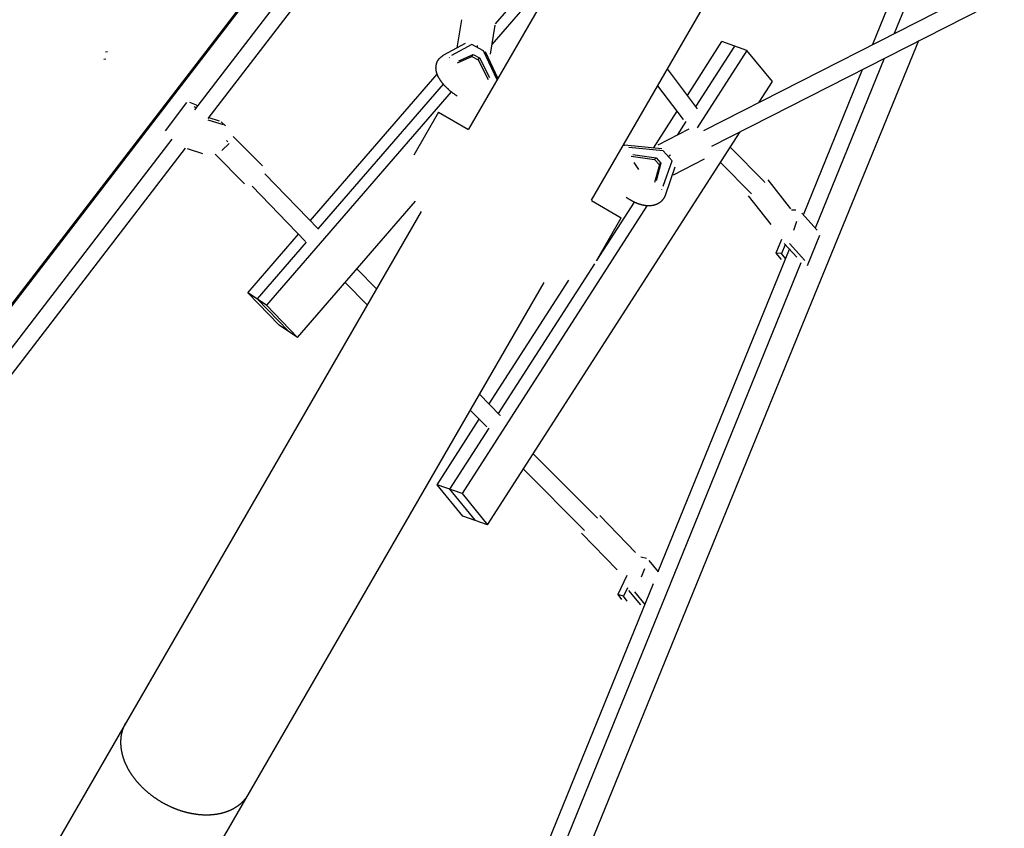
# Model space of a CAD drawing. Units: millimetres. Extents: x -7809 to 7807, y -6780 to 6780.
# Drawn here: x -2319 to -1153, y -3756 to -2798 of the extents above; entities that cross this region are included whole.
import ezdxf

# ---------------------------------------------------------------- set-up
doc = ezdxf.new("R2010")
doc.units = ezdxf.units.MM
doc.layers.add('2d', color=230, linetype='Continuous', true_color=0xff007f)

msp = doc.modelspace()

# ---------------------------------------------------------------- linework, layer by layer
at = {"layer": '2d'}
for points in [[(-2687, -3600.6, 0), (-1812.9, -2463.5, 0)], [(-2686.2, -3601.9, 0), (-1812.4, -2465.3, 0)], [(-1848.4, -2561, 0), (-2112.3, -2904.7, 0)], [(-1832.4, -2571.5, 0), (-2096.3, -2915, 0)], [(-1611, -2622, 0), (-1787.4, -2927.6, 0)], [(-1308.5, -2826.9, 0), (-1246.7, -2675, 0)], [(-1282.6, -2813.7, 0), (-1228.8, -2681.4, 0)], [(-1641.7, -3011.8, 0), (-1465.2, -2706.2, 0)], [(-1668.5, -2721.7, 0), (-1759.8, -2827.1, 0)], [(-1686.9, -2723, 0), (-1755.9, -2802.8, 0)], [(-1508.6, -2929.1, 0), (-1163.8, -2753.1, 0)], [(-1499.1, -2947.8, 0), (-1152.6, -2770.9, 0)], [(-1801, -2831.3, 0), (-1795.6, -2798, 0)], [(-1761.6, -2838.7, 0), (-1756.1, -2804.3, 0)], [(-1254.3, -2822.8, 0), (-1388, -3150.1, 0), (-1521.6, -3477.4, 0), (-1655.2, -3804.8, 0), (-1788.8, -4132.2, 0)], [(-1791.3, -2826.1, 0), (-1817.1, -2839.9, 0)], [(-1783.6, -2827.2, 0), (-1807.6, -2840.2, 0)], [(-1769.7, -2834.8, 0), (-1783.6, -2827.2, 0)], [(-1777, -2830.1, 0), (-1776.7, -2828.2, 0)], [(-1753.6, -2869, 0), (-1769.7, -2834.8, 0)], [(-1528.1, -2887.5, 0), (-1487.2, -2823.8, 0)], [(-1472.4, -2829, 0), (-1518.3, -2900.4, 0)], [(-1457.7, -2834.2, 0), (-1516.6, -2925.8, 0)], [(-1457.7, -2834.2, 0), (-1487.2, -2823.8, 0)], [(-1427.4, -2871.2, 0), (-1457.7, -2834.2, 0)], [(-2217.4, -2844.7, 0), (-2219.5, -2845.1, 0)], [(-2217.4, -2844.7, 0), (-2219.5, -2845.1, 0)], [(-2215.4, -2835.7, 0), (-2217.5, -2836.1, 0)], [(-1800.9, -2888.4, 0), (-1801.4, -2888.1, 0), (-1801.9, -2887.8, 0), (-1802.4, -2887.4, 0), (-1802.8, -2887.1, 0), (-1803.3, -2886.8, 0), (-1803.8, -2886.4, 0), (-1804.2, -2886.1, 0), (-1804.7, -2885.8, 0), (-1805.2, -2885.4, 0), (-1805.6, -2885.1, 0), (-1806.1, -2884.8, 0), (-1806.5, -2884.4, 0), (-1807, -2884.1, 0), (-1807.4, -2883.7, 0), (-1807.8, -2883.4, 0), (-1808.3, -2883, 0), (-1808.7, -2882.6, 0), (-1809.1, -2882.3, 0), (-1809.5, -2881.9, 0), (-1810, -2881.6, 0), (-1810.4, -2881.2, 0), (-1810.8, -2880.8, 0), (-1811, -2880.7, 0), (-1811.2, -2880.5, 0), (-1811.4, -2880.3, 0), (-1811.6, -2880.1, 0), (-1811.8, -2879.9, 0), (-1812, -2879.7, 0), (-1812.2, -2879.6, 0), (-1812.4, -2879.4, 0), (-1812.6, -2879.2, 0), (-1812.8, -2879, 0), (-1813, -2878.8, 0), (-1813.2, -2878.6, 0), (-1813.4, -2878.4, 0), (-1813.6, -2878.3, 0), (-1813.7, -2878.1, 0), (-1813.9, -2877.9, 0), (-1814.1, -2877.7, 0), (-1814.3, -2877.5, 0), (-1814.5, -2877.3, 0), (-1814.7, -2877.1, 0), (-1814.9, -2876.9, 0), (-1815, -2876.7, 0), (-1815.2, -2876.6, 0), (-1815.4, -2876.4, 0), (-1815.6, -2876.2, 0), (-1815.8, -2876, 0), (-1815.9, -2875.8, 0), (-1816.1, -2875.6, 0), (-1816.3, -2875.4, 0), (-1816.4, -2875.2, 0), (-1816.6, -2875, 0), (-1816.8, -2874.8, 0), (-1816.9, -2874.7, 0), (-1817.1, -2874.5, 0), (-1817.3, -2874.3, 0), (-1817.4, -2874.1, 0), (-1817.6, -2873.9, 0), (-1817.8, -2873.7, 0), (-1817.9, -2873.5, 0), (-1818.1, -2873.3, 0), (-1818.2, -2873.1, 0), (-1818.4, -2872.9, 0), (-1818.6, -2872.7, 0), (-1818.7, -2872.5, 0), (-1818.9, -2872.3, 0), (-1819, -2872.1, 0), (-1819.2, -2871.9, 0), (-1819.3, -2871.8, 0), (-1819.5, -2871.6, 0), (-1819.6, -2871.4, 0), (-1819.7, -2871.2, 0), (-1819.9, -2871, 0), (-1820, -2870.8, 0), (-1820.2, -2870.6, 0), (-1820.3, -2870.4, 0), (-1820.4, -2870.2, 0), (-1820.6, -2870, 0), (-1820.7, -2869.8, 0), (-1820.8, -2869.6, 0), (-1821, -2869.4, 0), (-1821.1, -2869.2, 0), (-1821.2, -2869, 0), (-1821.4, -2868.8, 0), (-1821.5, -2868.6, 0), (-1821.6, -2868.4, 0), (-1821.7, -2868.2, 0), (-1821.9, -2868, 0), (-1822, -2867.8, 0), (-1822.1, -2867.6, 0), (-1822.2, -2867.4, 0), (-1822.3, -2867.2, 0), (-1822.4, -2867, 0), (-1822.5, -2866.8, 0), (-1822.7, -2866.6, 0), (-1822.8, -2866.4, 0), (-1822.9, -2866.2, 0), (-1823, -2866, 0), (-1823.1, -2865.8, 0), (-1823.2, -2865.6, 0), (-1823.3, -2865.4, 0), (-1823.4, -2865.2, 0), (-1823.5, -2865, 0), (-1823.6, -2864.8, 0), (-1823.7, -2864.6, 0), (-1823.8, -2864.4, 0), (-1823.9, -2864.2, 0), (-1824, -2864, 0), (-1824, -2863.8, 0), (-1824.1, -2863.6, 0), (-1824.2, -2863.4, 0), (-1824.3, -2863.2, 0), (-1824.4, -2863, 0), (-1824.5, -2862.8, 0), (-1824.5, -2862.6, 0), (-1824.6, -2862.4, 0), (-1824.7, -2862.2, 0), (-1824.8, -2862, 0), (-1824.8, -2861.7, 0), (-1824.9, -2861.5, 0), (-1825, -2861.3, 0), (-1825, -2861.1, 0), (-1825.1, -2860.9, 0), (-1825.2, -2860.7, 0), (-1825.2, -2860.5, 0), (-1825.3, -2860.3, 0), (-1825.3, -2860.1, 0), (-1825.4, -2859.9, 0), (-1825.4, -2859.6, 0), (-1825.5, -2859.4, 0), (-1825.5, -2859.2, 0), (-1825.6, -2859, 0), (-1825.6, -2858.8, 0), (-1825.7, -2858.6, 0), (-1825.7, -2858.4, 0), (-1825.8, -2858.2, 0), (-1825.8, -2857.9, 0), (-1825.8, -2857.7, 0), (-1825.9, -2857.5, 0), (-1825.9, -2857.3, 0), (-1825.9, -2857.1, 0), (-1825.9, -2856.9, 0), (-1826, -2856.6, 0), (-1826, -2856.4, 0), (-1826, -2856.2, 0), (-1826, -2856, 0), (-1826, -2855.8, 0), (-1826, -2855.5, 0), (-1826, -2855.3, 0), (-1826.1, -2855.1, 0), (-1826.1, -2854.9, 0), (-1826.1, -2854.7, 0), (-1826.1, -2854.4, 0), (-1826, -2854.2, 0), (-1826, -2854, 0), (-1826, -2853.8, 0), (-1826, -2853.6, 0), (-1826, -2853.3, 0), (-1826, -2853.1, 0), (-1826, -2852.9, 0), (-1825.9, -2852.7, 0), (-1825.9, -2852.4, 0), (-1825.9, -2852.2, 0), (-1825.8, -2852, 0), (-1825.8, -2851.8, 0), (-1825.8, -2851.6, 0), (-1825.7, -2851.3, 0), (-1825.7, -2851.1, 0), (-1825.6, -2850.9, 0), (-1825.6, -2850.7, 0), (-1825.5, -2850.5, 0), (-1825.5, -2850.2, 0), (-1825.4, -2850, 0), (-1825.4, -2849.8, 0), (-1825.3, -2849.6, 0), (-1825.2, -2849.4, 0), (-1825.1, -2849.2, 0), (-1825.1, -2849, 0), (-1825, -2848.7, 0), (-1824.9, -2848.5, 0), (-1824.8, -2848.3, 0), (-1824.7, -2848.1, 0), (-1824.7, -2847.9, 0), (-1824.6, -2847.7, 0), (-1824.5, -2847.5, 0), (-1824.4, -2847.3, 0), (-1824.3, -2847.1, 0), (-1824.2, -2846.9, 0), (-1824.1, -2846.7, 0), (-1823.9, -2846.5, 0), (-1823.8, -2846.3, 0), (-1823.7, -2846.1, 0), (-1823.6, -2845.9, 0), (-1823.5, -2845.7, 0), (-1823.3, -2845.5, 0), (-1823.2, -2845.3, 0), (-1823.1, -2845.1, 0), (-1823, -2844.9, 0), (-1822.8, -2844.8, 0), (-1822.7, -2844.6, 0), (-1822.5, -2844.4, 0), (-1822.4, -2844.2, 0), (-1822.3, -2844, 0), (-1822.1, -2843.9, 0), (-1822, -2843.7, 0), (-1821.8, -2843.5, 0), (-1821.7, -2843.4, 0), (-1821.5, -2843.2, 0), (-1821.3, -2843, 0), (-1821.2, -2842.9, 0), (-1821, -2842.7, 0), (-1820.9, -2842.6, 0), (-1820.7, -2842.4, 0), (-1820.5, -2842.3, 0), (-1820.3, -2842.1, 0), (-1820.2, -2842, 0), (-1820, -2841.8, 0), (-1819.8, -2841.7, 0), (-1819.6, -2841.6, 0), (-1819.5, -2841.4, 0), (-1819.3, -2841.3, 0), (-1819.1, -2841.2, 0), (-1818.9, -2841, 0), (-1818.7, -2840.9, 0), (-1818.5, -2840.8, 0), (-1818.4, -2840.7, 0), (-1818.2, -2840.5, 0), (-1818, -2840.4, 0), (-1817.8, -2840.3, 0), (-1817.6, -2840.2, 0), (-1817.4, -2840.1, 0), (-1817.2, -2840, 0), (-1817, -2839.9, 0)], [(-1810.1, -2842.4, 0), (-1810.4, -2842.8, 0)], [(-1800.5, -2849, 0), (-1783.6, -2841.4, 0)], [(-1798.9, -2846.6, 0), (-1782.1, -2839, 0)], [(-1783.6, -2841.4, 0), (-1782.1, -2839, 0)], [(-1783.6, -2841.4, 0), (-1776, -2845.5, 0)], [(-1782.1, -2839, 0), (-1774.4, -2843.1, 0)], [(-1776, -2845.5, 0), (-1774.4, -2843.1, 0)], [(-1776, -2845.5, 0), (-1764.1, -2868.8, 0)], [(-1774.4, -2843.1, 0), (-1762.5, -2866.3, 0)], [(-1767.9, -2835.4, 0), (-1752.8, -2867.6, 0)], [(-1376.5, -3044.6, 0), (-1294.7, -2843.5, 0)], [(-1516.1, -2903.3, 0), (-1551.9, -2856.2, 0)], [(-1390.7, -3029.1, 0), (-1320.6, -2856.7, 0)], [(-1975.1, -3036.1, 0), (-1824.7, -2862.3, 0)], [(-1817.5, -2874, 0), (-1966, -3045.5, 0)], [(-1532.7, -2916.2, 0), (-1563.3, -2876, 0)], [(-1443, -2895.6, 0), (-1427.4, -2871.2, 0)], [(-1808.2, -2883.1, 0), (-2027.1, -3136, 0)], [(-2146.6, -2929.7, 0), (-2121.5, -2895.9, 0)], [(-2110, -2899, 0), (-2117.8, -2896.1, 0)], [(-2113.1, -2900.8, 0), (-2110.1, -2901.8, 0)], [(-2108.8, -2900.2, 0), (-2110, -2899, 0)], [(-2077.7, -2922.4, 0), (-2096, -2916.8, 0)], [(-2095.4, -2913.8, 0), (-2082.9, -2917.6, 0)], [(-1823, -2907.5, 0), (-1852.4, -2958.5, 0)], [(-1823, -2907.5, 0), (-1787.6, -2928, 0)], [(-1568.2, -2949.9, 0), (-1540.2, -2906.3, 0)], [(-1532.5, -2916.5, 0), (-1532.5, -2916.4, 0)], [(-2075.6, -2923.6, 0), (-2080.7, -2918.8, 0)], [(-1562.9, -2946.1, 0), (-1525.9, -2927.3, 0)], [(-1529.8, -2918.3, 0), (-1540.3, -2934.6, 0)], [(-2139, -2939.5, 0), (-2669.3, -3629.9, 0)], [(-2031.5, -2971.1, 0), (-2066.4, -2936.1, 0)], [(-1764.9, -3396.6, 0), (-1465.6, -2930.7, 0)], [(-2123.1, -2949.9, 0), (-2658.8, -3647.4, 0)], [(-2121.1, -2950.6, 0), (-2102.8, -2956.3, 0)], [(-2071.1, -2944.6, 0), (-2079.8, -2952.8, 0)], [(-2074.3, -2940.9, 0), (-2072.7, -2942.5, 0)], [(-1603.9, -2946.4, 0), (-1603.9, -2946.4, 0), (-1603.9, -2946.4, 0), (-1603.8, -2946.4, 0), (-1603.8, -2946.4, 0), (-1603.7, -2946.4, 0), (-1603.7, -2946.4, 0), (-1603.7, -2946.4, 0), (-1603.6, -2946.4, 0), (-1603.6, -2946.4, 0), (-1603.5, -2946.4, 0), (-1603.5, -2946.4, 0), (-1603.5, -2946.4, 0), (-1603.4, -2946.4, 0), (-1603.4, -2946.4, 0), (-1603.4, -2946.5, 0), (-1603.3, -2946.5, 0), (-1603.3, -2946.5, 0), (-1603.2, -2946.5, 0), (-1603.2, -2946.5, 0), (-1603.2, -2946.5, 0), (-1603.1, -2946.5, 0), (-1603.1, -2946.5, 0), (-1603, -2946.5, 0), (-1603, -2946.5, 0), (-1603, -2946.5, 0), (-1602.9, -2946.5, 0), (-1602.9, -2946.5, 0), (-1602.8, -2946.5, 0), (-1602.8, -2946.5, 0), (-1602.8, -2946.5, 0), (-1602.7, -2946.5, 0), (-1602.7, -2946.5, 0)], [(-1558.4, -2950.9, 0), (-1602.7, -2946.5, 0)], [(-1556.8, -2953.3, 0), (-1597.7, -2949.2, 0)], [(-1436.9, -2989.9, 0), (-1477.3, -2948.9, 0)], [(-2052.8, -2992.3, 0), (-2087.6, -2957.3, 0)], [(-1594.6, -2959.7, 0), (-1567.1, -2963.4, 0)], [(-1592.7, -2957.7, 0), (-1565.2, -2961.4, 0)], [(-1567.1, -2963.4, 0), (-1565.2, -2961.4, 0)], [(-1567.1, -2963.4, 0), (-1561.3, -2969.9, 0)], [(-1565.2, -2961.4, 0), (-1559.5, -2968, 0)], [(-1546.3, -2965.1, 0), (-1556.8, -2953.3, 0)], [(-1550.2, -2959, 0), (-1548.1, -2957.9, 0)], [(-1544.7, -2981.7, 0), (-1507.7, -2962.9, 0)], [(-1591.8, -2967.1, 0), (-1586.1, -2975.5, 0)], [(-1561.3, -2969.9, 0), (-1567, -2990.6, 0)], [(-1559.5, -2968, 0), (-1565.2, -2988.7, 0)], [(-1561.3, -2969.9, 0), (-1559.5, -2968, 0)], [(-1556.7, -2995.3, 0), (-1546.3, -2965.1, 0)], [(-1542.9, -2972.5, 0), (-1554, -3005, 0)], [(-1452.1, -3004.3, 0), (-1488.9, -2967, 0)], [(-2028.8, -2980.5, 0), (-1965.4, -3046.2, 0)], [(-2043.8, -2995.1, 0), (-1980.5, -3060.8, 0)], [(-1436.2, -2990.6, 0), (-1436.3, -2990.5, 0)], [(-1432.7, -2987.8, 0), (-1405.8, -3021.8, 0)], [(-1554, -3004.9, 0), (-1554.1, -3005.1, 0), (-1554.1, -3005.3, 0), (-1554.2, -3005.5, 0), (-1554.3, -3005.7, 0), (-1554.3, -3005.9, 0), (-1554.4, -3006.1, 0), (-1554.5, -3006.2, 0), (-1554.6, -3006.4, 0), (-1554.6, -3006.6, 0), (-1554.7, -3006.8, 0), (-1554.8, -3007, 0), (-1554.9, -3007.2, 0), (-1555, -3007.4, 0), (-1555.1, -3007.5, 0), (-1555.2, -3007.7, 0), (-1555.2, -3007.9, 0), (-1555.3, -3008.1, 0), (-1555.4, -3008.3, 0), (-1555.5, -3008.4, 0), (-1555.6, -3008.6, 0), (-1555.7, -3008.8, 0), (-1555.8, -3009, 0), (-1555.9, -3009.1, 0), (-1556, -3009.3, 0), (-1556.2, -3009.5, 0), (-1556.3, -3009.7, 0), (-1556.4, -3009.8, 0), (-1556.5, -3010, 0), (-1556.6, -3010.2, 0), (-1556.7, -3010.3, 0), (-1556.8, -3010.5, 0), (-1557, -3010.6, 0), (-1557.1, -3010.8, 0), (-1557.2, -3011, 0), (-1557.3, -3011.1, 0), (-1557.5, -3011.3, 0), (-1557.6, -3011.4, 0), (-1557.7, -3011.6, 0), (-1557.9, -3011.7, 0), (-1558, -3011.9, 0), (-1558.1, -3012, 0), (-1558.3, -3012.2, 0), (-1558.4, -3012.3, 0), (-1558.5, -3012.5, 0), (-1558.7, -3012.6, 0), (-1558.8, -3012.8, 0), (-1559, -3012.9, 0), (-1559.1, -3013.1, 0), (-1559.3, -3013.2, 0), (-1559.4, -3013.3, 0), (-1559.6, -3013.5, 0), (-1559.7, -3013.6, 0), (-1559.9, -3013.7, 0), (-1560, -3013.9, 0), (-1560.2, -3014, 0), (-1560.4, -3014.1, 0), (-1560.5, -3014.2, 0), (-1560.7, -3014.4, 0), (-1560.8, -3014.5, 0), (-1561, -3014.6, 0), (-1561.2, -3014.7, 0), (-1561.3, -3014.8, 0), (-1561.5, -3014.9, 0), (-1561.7, -3015.1, 0), (-1561.8, -3015.2, 0), (-1562, -3015.3, 0), (-1562.2, -3015.4, 0), (-1562.4, -3015.5, 0), (-1562.5, -3015.6, 0), (-1562.7, -3015.7, 0), (-1562.9, -3015.8, 0), (-1563.1, -3015.9, 0), (-1563.2, -3016, 0), (-1563.4, -3016.1, 0), (-1563.6, -3016.2, 0), (-1563.8, -3016.3, 0), (-1564, -3016.3, 0), (-1564.1, -3016.4, 0), (-1564.3, -3016.5, 0), (-1564.5, -3016.6, 0), (-1564.7, -3016.7, 0), (-1564.9, -3016.8, 0), (-1565.1, -3016.8, 0), (-1565.3, -3016.9, 0), (-1565.4, -3017, 0), (-1565.6, -3017.1, 0), (-1565.8, -3017.1, 0), (-1566, -3017.2, 0), (-1566.2, -3017.3, 0), (-1566.4, -3017.3, 0), (-1566.6, -3017.4, 0), (-1566.8, -3017.4, 0), (-1567, -3017.5, 0), (-1567.2, -3017.6, 0), (-1567.4, -3017.6, 0), (-1567.5, -3017.7, 0), (-1567.7, -3017.7, 0), (-1567.9, -3017.8, 0), (-1568.1, -3017.8, 0), (-1568.3, -3017.9, 0), (-1568.5, -3017.9, 0), (-1568.7, -3017.9, 0), (-1568.9, -3018, 0), (-1569.1, -3018, 0), (-1569.3, -3018.1, 0), (-1569.5, -3018.1, 0), (-1569.7, -3018.1, 0), (-1569.9, -3018.2, 0), (-1570.1, -3018.2, 0), (-1570.3, -3018.2, 0), (-1570.5, -3018.3, 0), (-1570.7, -3018.3, 0), (-1570.9, -3018.3, 0), (-1571.1, -3018.3, 0), (-1571.3, -3018.3, 0), (-1571.5, -3018.4, 0), (-1571.7, -3018.4, 0), (-1571.9, -3018.4, 0), (-1572.1, -3018.4, 0), (-1572.3, -3018.4, 0), (-1572.5, -3018.4, 0), (-1572.7, -3018.4, 0), (-1572.9, -3018.5, 0), (-1573.1, -3018.5, 0), (-1573.3, -3018.5, 0), (-1573.5, -3018.5, 0), (-1573.7, -3018.5, 0), (-1573.9, -3018.5, 0), (-1574.2, -3018.5, 0), (-1574.4, -3018.5, 0), (-1574.6, -3018.5, 0), (-1574.8, -3018.5, 0), (-1575, -3018.5, 0), (-1575.2, -3018.4, 0), (-1575.4, -3018.4, 0), (-1575.6, -3018.4, 0), (-1575.8, -3018.4, 0), (-1576, -3018.4, 0), (-1576.2, -3018.4, 0), (-1576.4, -3018.4, 0), (-1576.6, -3018.4, 0), (-1576.8, -3018.3, 0), (-1577, -3018.3, 0), (-1577.2, -3018.3, 0), (-1577.4, -3018.3, 0), (-1577.6, -3018.2, 0), (-1577.9, -3018.2, 0), (-1578.1, -3018.2, 0), (-1578.3, -3018.2, 0), (-1578.5, -3018.1, 0), (-1578.7, -3018.1, 0), (-1578.9, -3018.1, 0), (-1579.1, -3018, 0), (-1579.3, -3018, 0), (-1579.5, -3018, 0), (-1579.7, -3017.9, 0), (-1579.9, -3017.9, 0), (-1580.1, -3017.8, 0), (-1580.4, -3017.8, 0), (-1580.6, -3017.8, 0), (-1580.8, -3017.7, 0), (-1581, -3017.7, 0), (-1581.2, -3017.6, 0), (-1581.4, -3017.6, 0), (-1581.6, -3017.5, 0), (-1581.8, -3017.5, 0), (-1582, -3017.4, 0), (-1582.2, -3017.4, 0), (-1582.4, -3017.3, 0), (-1582.7, -3017.2, 0), (-1582.9, -3017.2, 0), (-1583.1, -3017.1, 0), (-1583.3, -3017.1, 0), (-1583.5, -3017, 0), (-1583.7, -3017, 0), (-1583.9, -3016.9, 0), (-1584.1, -3016.8, 0), (-1584.3, -3016.8, 0), (-1584.5, -3016.7, 0), (-1584.8, -3016.6, 0), (-1585, -3016.6, 0), (-1585.2, -3016.5, 0), (-1585.4, -3016.4, 0), (-1585.6, -3016.3, 0), (-1585.8, -3016.3, 0), (-1586, -3016.2, 0), (-1586.2, -3016.1, 0), (-1586.4, -3016, 0), (-1586.7, -3016, 0), (-1586.9, -3015.9, 0), (-1587.1, -3015.8, 0), (-1587.3, -3015.7, 0), (-1587.5, -3015.6, 0), (-1587.7, -3015.6, 0), (-1587.9, -3015.5, 0), (-1588.1, -3015.4, 0), (-1588.3, -3015.3, 0), (-1588.6, -3015.2, 0), (-1588.8, -3015.1, 0), (-1589, -3015, 0), (-1589.2, -3014.9, 0), (-1589.4, -3014.8, 0), (-1589.6, -3014.7, 0), (-1589.8, -3014.7, 0), (-1590, -3014.6, 0), (-1590.2, -3014.5, 0), (-1590.5, -3014.4, 0), (-1590.7, -3014.3, 0), (-1590.9, -3014.2, 0), (-1591.1, -3014.1, 0), (-1591.3, -3014, 0), (-1591.5, -3013.9, 0), (-1591.7, -3013.7, 0), (-1591.9, -3013.6, 0), (-1592.1, -3013.5, 0), (-1592.4, -3013.4, 0), (-1592.6, -3013.3, 0), (-1592.8, -3013.2, 0), (-1593, -3013.1, 0), (-1593.2, -3013, 0), (-1593.4, -3012.9, 0), (-1593.6, -3012.8, 0), (-1593.8, -3012.6, 0), (-1594, -3012.5, 0), (-1594.2, -3012.4, 0), (-1594.5, -3012.3, 0), (-1594.7, -3012.2, 0), (-1594.9, -3012.1, 0), (-1595.1, -3011.9, 0), (-1595.3, -3011.8, 0), (-1595.5, -3011.7, 0), (-1595.7, -3011.6, 0), (-1596.1, -3011.3, 0), (-1596.3, -3011.2, 0), (-1596.6, -3011.1, 0), (-1596.8, -3010.9, 0), (-1597, -3010.8, 0), (-1597.2, -3010.7, 0), (-1597.4, -3010.5, 0), (-1597.8, -3010.3, 0), (-1598.2, -3010, 0), (-1598.6, -3009.7, 0), (-1599, -3009.5, 0), (-1599.4, -3009.2, 0), (-1599.9, -3008.9, 0), (-1600.3, -3008.6, 0), (-1600.7, -3008.3, 0)], [(-1558.7, -2998.8, 0), (-1559, -2999.1, 0)], [(-1456.2, -3006.5, 0), (-1429.3, -3040.4, 0)], [(-1990.1, -3174.4, 0), (-1850.4, -3012.9, 0)], [(-1576.1, -3018.4, 0), (-1795.2, -3359.5, 0)], [(-1641.9, -3012.1, 0), (-1606.5, -3032.5, 0)], [(-1591.3, -3014, 0), (-1635.7, -3083.1, 0)], [(-1843.7, -3025.1, 0), (-2464, -4099.5, 0)], [(-1635.9, -3083.5, 0), (-1606.5, -3032.5, 0)], [(-1399.5, -3023.7, 0), (-1404.6, -3023.6, 0)], [(-1374.2, -3047.1, 0), (-1392.6, -3027.1, 0)], [(-1402, -3047.4, 0), (-1398.4, -3036.6, 0)], [(-2048.9, -3121.4, 0), (-1988.9, -3052.1, 0)], [(-1371.7, -3053.7, 0), (-1386.2, -3089.7, 0)], [(-1979.8, -3061.4, 0), (-2038, -3128.7, 0)], [(-1416.6, -3058.3, 0), (-1423.2, -3074.4, 0)], [(-1412.2, -3064.5, 0), (-1416.5, -3074.9, 0)], [(-1398.6, -3079.3, 0), (-1413.5, -3063.1, 0)], [(-1407.2, -3063.2, 0), (-1388.8, -3083.2, 0)], [(-1562.7, -3451.9, 0), (-1407.3, -3069.8, 0)], [(-1416.5, -3074.9, 0), (-1423.2, -3074.4, 0)], [(-1423.2, -3074.4, 0), (-1417.1, -3082, 0)], [(-1411.8, -3080.9, 0), (-1416.5, -3074.9, 0)], [(-1818.5, -4131.3, 0), (-1393.2, -3085.7, 0)], [(-1638.3, -3087.1, 0), (-1752.2, -3264.5, 0)], [(-1919.9, -3093.2, 0), (-1896.7, -3116.9, 0)], [(-2318.3, -4183.7, 0), (-1697.9, -3109.2, 0)], [(-1933.7, -3109.2, 0), (-1907.6, -3135.8, 0)], [(-1763.1, -3253.3, 0), (-1668.7, -3106.4, 0)], [(-2011.9, -3159.7, 0), (-2048.9, -3121.4, 0)], [(-2027.1, -3136, 0), (-2048.9, -3121.4, 0)], [(-2038, -3128.7, 0), (-2001, -3167.1, 0)], [(-2027.1, -3136, 0), (-1990.1, -3174.4, 0)], [(-1990.1, -3174.4, 0), (-2011.9, -3159.7, 0)], [(-1774.4, -3241.7, 0), (-1750.3, -3266.4, 0)], [(-1785.4, -3260.6, 0), (-1765.9, -3280.5, 0)], [(-1750.1, -3266.7, 0), (-1749.9, -3266.9, 0)], [(-1824.7, -3349.2, 0), (-1774.7, -3271.5, 0)], [(-1763.5, -3282, 0), (-1809.9, -3354.4, 0)], [(-1710.9, -3312.5, 0), (-1635.2, -3388.5, 0)], [(-1722.5, -3330.6, 0), (-1650.2, -3403.2, 0)], [(-1794.3, -3386.2, 0), (-1824.7, -3349.2, 0)], [(-1795.2, -3359.5, 0), (-1824.7, -3349.2, 0)], [(-1809.9, -3354.4, 0), (-1779.6, -3391.4, 0)], [(-1795.2, -3359.5, 0), (-1764.9, -3396.6, 0)], [(-1764.9, -3396.6, 0), (-1794.3, -3386.2, 0)], [(-1635.2, -3388.5, 0), (-1635.1, -3388.6, 0)], [(-1631.9, -3385.5, 0), (-1589.7, -3429.3, 0)], [(-1653.5, -3406.3, 0), (-1611.4, -3450.1, 0)], [(-1576.8, -3436.7, 0), (-1583.5, -3435, 0)], [(-1562.5, -3452.2, 0), (-1573.3, -3439, 0)], [(-1582.5, -3458.3, 0), (-1578.4, -3448.3, 0)], [(-1600.1, -3456.8, 0), (-1610.6, -3479, 0)], [(-1838.8, -4130.7, 0), (-1568.5, -3466.2, 0)], [(-1599.1, -3471.3, 0), (-1603.7, -3481, 0)], [(-1583.5, -3491.4, 0), (-1597.4, -3474.4, 0)], [(-1590.7, -3476, 0), (-1578.6, -3490.9, 0)], [(-1603.7, -3481, 0), (-1610.6, -3479, 0)], [(-1610.6, -3479, 0), (-1606.3, -3485.2, 0)], [(-1599.4, -3487.2, 0), (-1603.7, -3481, 0)], [(-2194, -3631.8, 0), (-2194.2, -3632.1, 0), (-2194.3, -3632.4, 0), (-2194.5, -3632.7, 0), (-2194.7, -3633, 0), (-2194.8, -3633.3, 0), (-2195, -3633.6, 0), (-2195.1, -3634, 0), (-2195.3, -3634.3, 0), (-2195.5, -3634.6, 0), (-2195.6, -3634.9, 0), (-2195.8, -3635.3, 0), (-2195.9, -3635.6, 0), (-2196.1, -3635.9, 0), (-2196.2, -3636.3, 0), (-2196.4, -3636.6, 0), (-2196.5, -3636.9, 0), (-2196.6, -3637.3, 0), (-2196.8, -3637.6, 0), (-2196.9, -3638, 0), (-2197, -3638.3, 0), (-2197.2, -3638.7, 0), (-2197.3, -3639, 0), (-2197.4, -3639.4, 0), (-2197.5, -3639.7, 0), (-2197.7, -3640.1, 0), (-2197.8, -3640.5, 0), (-2197.9, -3640.8, 0), (-2198, -3641.2, 0), (-2198.1, -3641.6, 0), (-2198.2, -3641.9, 0), (-2198.3, -3642.3, 0), (-2198.4, -3642.7, 0), (-2198.5, -3643, 0), (-2198.6, -3643.4, 0), (-2198.7, -3643.8, 0), (-2198.7, -3644.2, 0), (-2198.8, -3644.5, 0), (-2198.9, -3644.9, 0), (-2199, -3645.3, 0), (-2199, -3645.7, 0), (-2199.1, -3646, 0), (-2199.2, -3646.4, 0), (-2199.2, -3646.8, 0), (-2199.3, -3647.2, 0), (-2199.4, -3647.6, 0), (-2199.4, -3647.9, 0), (-2199.5, -3648.3, 0), (-2199.5, -3648.7, 0), (-2199.5, -3649.1, 0), (-2199.6, -3649.5, 0), (-2199.6, -3649.8, 0), (-2199.6, -3650.2, 0), (-2199.7, -3650.6, 0), (-2199.7, -3651, 0), (-2199.7, -3651.4, 0), (-2199.8, -3651.7, 0), (-2199.8, -3652.1, 0), (-2199.8, -3652.5, 0), (-2199.8, -3652.9, 0), (-2199.8, -3653.2, 0), (-2199.8, -3653.6, 0), (-2199.8, -3654, 0), (-2199.8, -3654.4, 0), (-2199.8, -3654.7, 0), (-2199.8, -3655.1, 0), (-2199.8, -3655.5, 0), (-2199.8, -3655.8, 0), (-2199.8, -3656.2, 0), (-2199.8, -3656.6, 0), (-2199.8, -3657, 0), (-2199.7, -3657.4, 0), (-2199.7, -3657.8, 0), (-2199.7, -3658.1, 0), (-2199.7, -3658.5, 0), (-2199.6, -3658.9, 0), (-2199.6, -3659.3, 0), (-2199.6, -3659.7, 0), (-2199.5, -3660.1, 0), (-2199.5, -3660.5, 0), (-2199.4, -3660.9, 0), (-2199.4, -3661.3, 0), (-2199.3, -3661.7, 0), (-2199.3, -3662.1, 0), (-2199.2, -3662.5, 0), (-2199.1, -3663, 0), (-2199.1, -3663.4, 0), (-2199, -3663.8, 0), (-2198.9, -3664.2, 0), (-2198.9, -3664.6, 0), (-2198.8, -3665, 0), (-2198.7, -3665.4, 0), (-2198.6, -3665.9, 0), (-2198.5, -3666.3, 0), (-2198.4, -3666.7, 0), (-2198.3, -3667.1, 0), (-2198.2, -3667.5, 0), (-2198.1, -3667.9, 0), (-2198, -3668.4, 0), (-2197.9, -3668.8, 0), (-2197.8, -3669.2, 0), (-2197.7, -3669.6, 0), (-2197.6, -3670, 0), (-2197.5, -3670.4, 0), (-2197.3, -3670.9, 0), (-2197.2, -3671.3, 0), (-2197.1, -3671.7, 0), (-2197, -3672.1, 0), (-2196.8, -3672.5, 0), (-2196.7, -3672.9, 0), (-2196.6, -3673.4, 0), (-2196.4, -3673.8, 0), (-2196.3, -3674.2, 0), (-2196.1, -3674.6, 0), (-2196, -3675, 0), (-2195.8, -3675.4, 0), (-2195.7, -3675.8, 0), (-2195.5, -3676.2, 0), (-2195.4, -3676.6, 0), (-2195.2, -3677, 0), (-2195, -3677.4, 0), (-2194.9, -3677.8, 0), (-2194.7, -3678.2, 0), (-2194.5, -3678.6, 0), (-2194.4, -3679, 0), (-2194.2, -3679.4, 0), (-2194, -3679.8, 0), (-2193.9, -3680.2, 0), (-2193.7, -3680.6, 0), (-2193.5, -3680.9, 0), (-2193.3, -3681.3, 0), (-2193.1, -3681.7, 0), (-2192.9, -3682.1, 0), (-2192.8, -3682.5, 0), (-2192.6, -3682.9, 0), (-2192.4, -3683.3, 0), (-2192.2, -3683.7, 0), (-2191.9, -3684.1, 0), (-2191.7, -3684.5, 0), (-2191.5, -3684.9, 0), (-2191.3, -3685.3, 0), (-2191.1, -3685.7, 0), (-2190.9, -3686.1, 0), (-2190.6, -3686.5, 0), (-2190.4, -3686.9, 0), (-2190.2, -3687.3, 0), (-2189.9, -3687.7, 0), (-2189.7, -3688.1, 0), (-2189.5, -3688.5, 0), (-2189.2, -3688.9, 0), (-2189, -3689.3, 0), (-2188.7, -3689.7, 0), (-2188.5, -3690.1, 0), (-2188.2, -3690.5, 0), (-2188, -3690.9, 0), (-2187.7, -3691.3, 0), (-2187.4, -3691.7, 0), (-2187.2, -3692.1, 0), (-2186.9, -3692.5, 0), (-2186.6, -3692.9, 0), (-2186.3, -3693.3, 0), (-2186.1, -3693.7, 0), (-2185.8, -3694.1, 0), (-2185.5, -3694.5, 0), (-2185.2, -3694.9, 0), (-2184.9, -3695.3, 0), (-2184.6, -3695.7, 0), (-2184.3, -3696.1, 0), (-2184, -3696.5, 0), (-2183.7, -3696.9, 0), (-2183.4, -3697.3, 0), (-2183.1, -3697.7, 0), (-2182.8, -3698.1, 0), (-2182.5, -3698.5, 0), (-2182.2, -3698.9, 0), (-2181.9, -3699.2, 0), (-2181.6, -3699.6, 0), (-2181.3, -3700, 0), (-2181, -3700.4, 0), (-2180.7, -3700.7, 0), (-2180.3, -3701.1, 0), (-2180, -3701.5, 0), (-2179.7, -3701.9, 0), (-2179.4, -3702.2, 0), (-2179.1, -3702.6, 0), (-2178.7, -3702.9, 0), (-2178.4, -3703.3, 0), (-2178.1, -3703.6, 0), (-2177.8, -3704, 0), (-2177.5, -3704.4, 0), (-2177.1, -3704.7, 0), (-2176.8, -3705, 0), (-2176.5, -3705.4, 0), (-2176.2, -3705.7, 0), (-2175.8, -3706.1, 0), (-2175.5, -3706.4, 0), (-2175.2, -3706.7, 0), (-2174.8, -3707.1, 0), (-2174.5, -3707.4, 0), (-2174.1, -3707.8, 0), (-2173.8, -3708.1, 0), (-2173.4, -3708.5, 0), (-2173.1, -3708.8, 0), (-2172.7, -3709.1, 0), (-2172.3, -3709.5, 0), (-2172, -3709.8, 0), (-2171.6, -3710.2, 0), (-2171.2, -3710.5, 0), (-2170.9, -3710.9, 0), (-2170.5, -3711.2, 0), (-2170.1, -3711.5, 0), (-2169.7, -3711.9, 0), (-2169.3, -3712.2, 0), (-2168.9, -3712.6, 0), (-2168.5, -3712.9, 0), (-2168.2, -3713.2, 0), (-2167.8, -3713.6, 0), (-2167.4, -3713.9, 0), (-2167, -3714.2, 0), (-2166.6, -3714.6, 0), (-2166.1, -3714.9, 0), (-2165.7, -3715.2, 0), (-2165.3, -3715.6, 0), (-2164.9, -3715.9, 0), (-2164.5, -3716.2, 0), (-2164.1, -3716.5, 0), (-2163.7, -3716.9, 0), (-2163.3, -3717.2, 0), (-2162.8, -3717.5, 0), (-2162.4, -3717.8, 0), (-2162, -3718.1, 0), (-2161.6, -3718.4, 0), (-2161.1, -3718.7, 0), (-2160.7, -3719, 0), (-2160.3, -3719.3, 0), (-2159.9, -3719.7, 0), (-2159.4, -3720, 0), (-2159, -3720.3, 0), (-2158.6, -3720.5, 0), (-2158.1, -3720.8, 0), (-2157.7, -3721.1, 0), (-2157.3, -3721.4, 0), (-2156.9, -3721.7, 0), (-2156.4, -3722, 0), (-2156, -3722.3, 0), (-2155.6, -3722.5, 0), (-2155.1, -3722.8, 0), (-2154.7, -3723.1, 0), (-2154.3, -3723.4, 0), (-2153.8, -3723.6, 0), (-2153.4, -3723.9, 0), (-2153, -3724.1, 0), (-2152.6, -3724.4, 0), (-2152.1, -3724.7, 0), (-2151.7, -3724.9, 0), (-2151.3, -3725.2, 0), (-2150.9, -3725.4, 0)], [(-2150.9, -3725.4, 0), (-2150.4, -3725.6, 0), (-2150, -3725.9, 0), (-2149.6, -3726.1, 0), (-2149.1, -3726.4, 0), (-2148.7, -3726.6, 0), (-2148.3, -3726.9, 0), (-2147.8, -3727.1, 0), (-2147.4, -3727.3, 0), (-2146.9, -3727.6, 0), (-2146.5, -3727.8, 0), (-2146, -3728, 0), (-2145.6, -3728.3, 0), (-2145.1, -3728.5, 0), (-2144.7, -3728.7, 0), (-2144.2, -3729, 0), (-2143.7, -3729.2, 0), (-2143.3, -3729.4, 0), (-2142.8, -3729.7, 0), (-2142.3, -3729.9, 0), (-2141.9, -3730.1, 0), (-2141.4, -3730.3, 0), (-2140.9, -3730.5, 0), (-2140.4, -3730.8, 0), (-2139.9, -3731, 0), (-2139.5, -3731.2, 0), (-2139, -3731.4, 0), (-2138.5, -3731.6, 0), (-2138, -3731.8, 0), (-2137.5, -3732, 0), (-2137, -3732.2, 0), (-2136.6, -3732.4, 0), (-2136.1, -3732.6, 0), (-2135.6, -3732.8, 0), (-2135.1, -3733, 0), (-2134.6, -3733.2, 0), (-2134.1, -3733.4, 0), (-2133.6, -3733.6, 0), (-2133.1, -3733.8, 0), (-2132.6, -3733.9, 0), (-2132.2, -3734.1, 0), (-2131.7, -3734.3, 0), (-2131.2, -3734.5, 0), (-2130.7, -3734.6, 0), (-2130.2, -3734.8, 0), (-2129.7, -3735, 0), (-2129.2, -3735.1, 0), (-2128.7, -3735.3, 0), (-2128.3, -3735.5, 0), (-2127.8, -3735.6, 0), (-2127.3, -3735.8, 0), (-2126.8, -3735.9, 0), (-2126.3, -3736.1, 0), (-2125.9, -3736.2, 0), (-2125.4, -3736.3, 0), (-2124.9, -3736.5, 0), (-2124.4, -3736.6, 0), (-2124, -3736.7, 0), (-2123.5, -3736.9, 0), (-2123, -3737, 0), (-2122.5, -3737.1, 0), (-2122.1, -3737.2, 0), (-2121.6, -3737.4, 0), (-2121.2, -3737.5, 0), (-2120.7, -3737.6, 0), (-2120.2, -3737.7, 0), (-2119.8, -3737.8, 0), (-2119.3, -3737.9, 0), (-2118.9, -3738, 0), (-2118.4, -3738.1, 0), (-2117.9, -3738.2, 0), (-2117.5, -3738.3, 0), (-2117, -3738.4, 0), (-2116.5, -3738.5, 0), (-2116, -3738.6, 0), (-2115.6, -3738.7, 0), (-2115.1, -3738.8, 0), (-2114.6, -3738.9, 0), (-2114.1, -3739, 0), (-2113.6, -3739, 0), (-2113.2, -3739.1, 0), (-2112.7, -3739.2, 0), (-2112.2, -3739.3, 0), (-2111.7, -3739.4, 0), (-2111.2, -3739.4, 0), (-2110.7, -3739.5, 0), (-2110.2, -3739.6, 0), (-2109.8, -3739.6, 0), (-2109.3, -3739.7, 0), (-2108.8, -3739.8, 0), (-2108.3, -3739.8, 0), (-2107.8, -3739.9, 0), (-2107.3, -3739.9, 0), (-2106.8, -3740, 0), (-2106.3, -3740, 0), (-2105.8, -3740.1, 0), (-2105.4, -3740.1, 0), (-2104.9, -3740.1, 0), (-2104.4, -3740.2, 0), (-2103.9, -3740.2, 0), (-2103.4, -3740.2, 0), (-2102.9, -3740.3, 0), (-2102.5, -3740.3, 0), (-2102, -3740.3, 0), (-2101.5, -3740.3, 0), (-2101, -3740.3, 0), (-2100.5, -3740.4, 0), (-2100.1, -3740.4, 0), (-2099.6, -3740.4, 0), (-2099.1, -3740.4, 0), (-2098.7, -3740.4, 0), (-2098.2, -3740.4, 0), (-2097.7, -3740.4, 0), (-2097.3, -3740.4, 0), (-2096.8, -3740.4, 0), (-2096.3, -3740.4, 0), (-2095.9, -3740.4, 0), (-2095.4, -3740.4, 0), (-2095, -3740.3, 0), (-2094.5, -3740.3, 0), (-2094.1, -3740.3, 0), (-2093.6, -3740.3, 0), (-2093.2, -3740.3, 0), (-2092.8, -3740.2, 0), (-2092.3, -3740.2, 0), (-2091.9, -3740.2, 0), (-2091.5, -3740.1, 0), (-2091, -3740.1, 0), (-2090.6, -3740.1, 0), (-2090.2, -3740, 0), (-2089.8, -3740, 0), (-2089.3, -3739.9, 0), (-2088.9, -3739.9, 0), (-2088.5, -3739.8, 0), (-2088.1, -3739.8, 0), (-2087.6, -3739.7, 0), (-2087.2, -3739.7, 0), (-2086.8, -3739.6, 0), (-2086.4, -3739.5, 0), (-2085.9, -3739.5, 0), (-2085.5, -3739.4, 0), (-2085.1, -3739.3, 0), (-2084.6, -3739.3, 0), (-2084.2, -3739.2, 0), (-2083.8, -3739.1, 0), (-2083.4, -3739, 0), (-2082.9, -3738.9, 0), (-2082.5, -3738.9, 0), (-2082.1, -3738.8, 0), (-2081.7, -3738.7, 0), (-2081.2, -3738.6, 0), (-2080.8, -3738.5, 0), (-2080.4, -3738.4, 0), (-2080, -3738.3, 0), (-2079.5, -3738.2, 0), (-2079.1, -3738.1, 0), (-2078.7, -3738, 0), (-2078.3, -3737.8, 0), (-2077.9, -3737.7, 0), (-2077.5, -3737.6, 0), (-2077, -3737.5, 0), (-2076.6, -3737.4, 0), (-2076.2, -3737.2, 0), (-2075.8, -3737.1, 0), (-2075.4, -3737, 0), (-2075, -3736.8, 0), (-2074.6, -3736.7, 0), (-2074.2, -3736.6, 0), (-2073.8, -3736.4, 0), (-2073.4, -3736.3, 0), (-2073, -3736.1, 0), (-2072.6, -3736, 0), (-2072.3, -3735.8, 0), (-2071.9, -3735.7, 0), (-2071.5, -3735.5, 0), (-2071.1, -3735.4, 0), (-2070.7, -3735.2, 0), (-2070.4, -3735.1, 0), (-2070, -3734.9, 0), (-2069.6, -3734.7, 0), (-2069.3, -3734.6, 0), (-2068.9, -3734.4, 0), (-2068.5, -3734.2, 0), (-2068.2, -3734.1, 0), (-2067.8, -3733.9, 0), (-2067.5, -3733.7, 0), (-2067.2, -3733.5, 0), (-2066.8, -3733.4, 0), (-2066.5, -3733.2, 0), (-2066.1, -3733, 0), (-2065.8, -3732.8, 0), (-2065.5, -3732.6, 0), (-2065.2, -3732.5, 0), (-2064.8, -3732.3, 0), (-2064.5, -3732.1, 0), (-2064.2, -3731.9, 0), (-2063.9, -3731.7, 0), (-2063.6, -3731.5, 0), (-2063.2, -3731.3, 0), (-2062.9, -3731.1, 0), (-2062.6, -3730.9, 0), (-2062.3, -3730.7, 0), (-2062, -3730.5, 0), (-2061.7, -3730.3, 0), (-2061.4, -3730.1, 0), (-2061, -3729.8, 0), (-2060.7, -3729.6, 0), (-2060.4, -3729.4, 0), (-2060.1, -3729.2, 0), (-2059.8, -3728.9, 0), (-2059.5, -3728.7, 0), (-2059.2, -3728.5, 0), (-2058.9, -3728.2, 0), (-2058.6, -3728, 0), (-2058.3, -3727.8, 0), (-2058, -3727.5, 0), (-2057.7, -3727.3, 0), (-2057.4, -3727, 0), (-2057.1, -3726.8, 0), (-2056.8, -3726.5, 0), (-2056.6, -3726.2, 0), (-2056.3, -3726, 0), (-2056, -3725.7, 0), (-2055.7, -3725.5, 0), (-2055.4, -3725.2, 0), (-2055.2, -3724.9, 0), (-2054.9, -3724.7, 0), (-2054.6, -3724.4, 0), (-2054.4, -3724.1, 0), (-2054.1, -3723.8, 0), (-2053.8, -3723.6, 0), (-2053.6, -3723.3, 0), (-2053.3, -3723, 0), (-2053.1, -3722.7, 0), (-2052.8, -3722.4, 0), (-2052.6, -3722.1, 0), (-2052.4, -3721.9, 0), (-2052.1, -3721.6, 0), (-2051.9, -3721.3, 0), (-2051.7, -3721, 0), (-2051.4, -3720.7, 0), (-2051.2, -3720.4, 0), (-2051, -3720.1, 0), (-2050.8, -3719.8, 0), (-2050.5, -3719.5, 0), (-2050.3, -3719.2, 0), (-2050.1, -3718.9, 0), (-2049.9, -3718.6, 0), (-2049.7, -3718.3, 0), (-2049.5, -3718, 0), (-2049.3, -3717.7, 0), (-2049.1, -3717.4, 0), (-2048.9, -3717.1, 0), (-2048.8, -3716.8, 0), (-2048.6, -3716.5, 0), (-2048.4, -3716.2, 0), (-2048.2, -3715.9, 0)]]:
    msp.add_polyline3d(points, dxfattribs=at)

doc.saveas('drawing.dxf')
